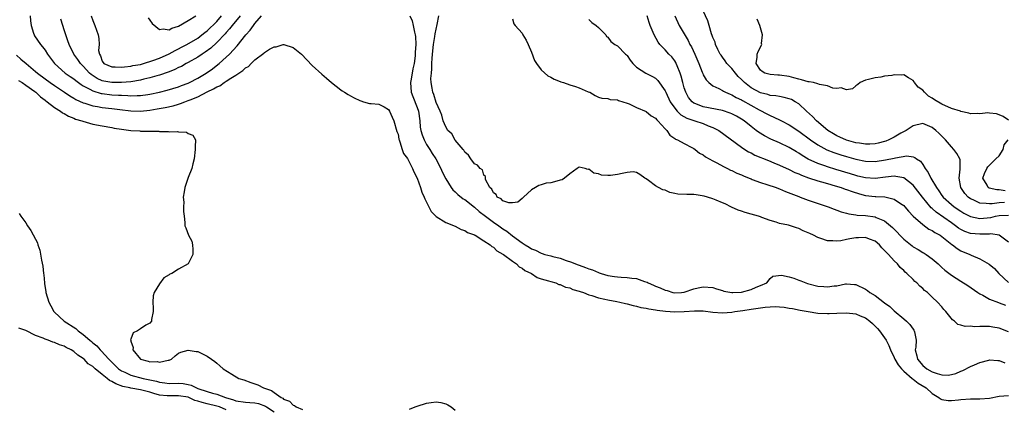
# Model space of a CAD drawing. Units: inches. Extents: x 2631000 to 2634000, y 1491000 to 1494000.
# Drawn here: x 2631794 to 2632000, y 1492539 to 1492620 of the extents above; entities that cross this region are included whole.
import ezdxf

# ---------------------------------------------------------------- set-up
doc = ezdxf.new("R2010")
doc.units = ezdxf.units.IN
doc.header["$MEASUREMENT"] = 0
doc.layers.add('LD26311491_2ft', color=206, linetype='Continuous')

msp = doc.modelspace()

# ---------------------------------------------------------------- linework, layer by layer
at = {"layer": 'LD26311491_2ft'}
for points, elevation in [([(2631795.9, 1492621), (2631795.97, 1492619.97), (2631796.1, 1492619), (2631796.61, 1492617.39), (2631796.7, 1492617), (2631796.81, 1492616.81), (2631798.03, 1492615), (2631798.49, 1492614.49), (2631799, 1492613.78), (2631799.49, 1492613), (2631800.15, 1492612.15), (2631801, 1492611), (2631803.24, 1492609), (2631804.27, 1492608.27), (2631805, 1492607.78), (2631805.43, 1492607.43), (2631806.58, 1492606.58), (2631807, 1492606.34), (2631808.36, 1492605.64), (2631809, 1492605.26), (2631810.75, 1492604.75), (2631811, 1492604.71), (2631813, 1492604.48), (2631814.41, 1492604.41), (2631815, 1492604.35), (2631816.33, 1492604.34), (2631817, 1492604.27), (2631818.34, 1492604.34), (2631819, 1492604.33), (2631820.55, 1492604.55), (2631821, 1492604.59), (2631823, 1492605), (2631824.6, 1492605.4), (2631827, 1492606.14), (2631827.62, 1492606.38), (2631829, 1492606.88), (2631829.25, 1492607), (2631831, 1492607.92), (2631832.81, 1492609), (2631834.08, 1492609.92), (2631835.21, 1492610.79), (2631835.48, 1492611), (2631837, 1492612.34), (2631837.68, 1492613), (2631839.26, 1492614.74), (2631841.06, 1492617), (2631841.99, 1492618.01), (2631842.7, 1492619), (2631843, 1492619.38), (2631844.36, 1492621)], 8090), ([(2631839.89, 1492621), (2631838.23, 1492619), (2631837.7, 1492618.3), (2631837, 1492617.55), (2631836.75, 1492617.25), (2631835, 1492615.4), (2631833.76, 1492614.24), (2631832.59, 1492613.41), (2631831.94, 1492613), (2631831, 1492612.35), (2631829, 1492611.21), (2631828.59, 1492611), (2631827.58, 1492610.42), (2631827, 1492610.16), (2631826.24, 1492609.76), (2631825, 1492609.29), (2631824.8, 1492609.2), (2631823, 1492608.58), (2631822.43, 1492608.43), (2631821, 1492607.99), (2631819.7, 1492607.7), (2631819, 1492607.52), (2631817, 1492607.2), (2631815, 1492607.04), (2631813, 1492607.05), (2631811.33, 1492607.33), (2631811, 1492607.41), (2631809.89, 1492607.89), (2631808.68, 1492608.68), (2631808.31, 1492609), (2631807, 1492610.46), (2631806.45, 1492611), (2631805.88, 1492611.88), (2631805.03, 1492613), (2631804.03, 1492615), (2631803.79, 1492615.78), (2631803.33, 1492617), (2631803, 1492618.09), (2631802.7, 1492619), (2631802.32, 1492620.32)], 8092), ([(2631808.66, 1492621), (2631809, 1492620.06), (2631809.32, 1492619.32), (2631809.47, 1492619), (2631810.13, 1492617), (2631810.28, 1492616.28), (2631810.31, 1492615), (2631810.23, 1492613.77), (2631810.38, 1492613), (2631810.61, 1492612.61), (2631811, 1492611.49), (2631811.34, 1492611), (2631813, 1492610.29), (2631813.7, 1492610.3), (2631815, 1492610.24), (2631815.65, 1492610.35), (2631817, 1492610.49), (2631817.41, 1492610.59), (2631819, 1492610.84), (2631819.63, 1492611), (2631821.61, 1492611.61), (2631823, 1492612.14), (2631825, 1492613.01), (2631826.25, 1492613.75), (2631827, 1492614.08), (2631827.59, 1492614.41), (2631828.75, 1492615), (2631831, 1492616.36), (2631831.88, 1492617), (2631832.49, 1492617.51), (2631833, 1492617.87), (2631835, 1492619.85), (2631836, 1492621)], 8094), ([(2631820.6, 1492620.6), (2631821, 1492620.13), (2631821.43, 1492619.43), (2631823, 1492618.17), (2631823.73, 1492618.27), (2631825, 1492618.07), (2631825.61, 1492618.39), (2631827, 1492618.86), (2631829, 1492620.03), (2631830.6, 1492621)], 8096), ([(2631875.48, 1492621), (2631875.95, 1492619.95), (2631876.17, 1492619), (2631876.43, 1492617.57), (2631876.61, 1492617), (2631876.68, 1492616.68), (2631876.71, 1492615), (2631876.58, 1492613.42), (2631876.62, 1492613), (2631876.59, 1492612.59), (2631876.36, 1492611), (2631876.09, 1492609.91), (2631875.73, 1492607.73), (2631875.59, 1492607), (2631875.76, 1492605), (2631876.09, 1492604.09), (2631877, 1492601.79), (2631877.29, 1492601), (2631877.58, 1492599), (2631877.67, 1492597.67), (2631877.78, 1492597), (2631878.04, 1492596.04), (2631878.46, 1492595), (2631879, 1492594.05), (2631879.67, 1492593), (2631880.17, 1492592.17), (2631880.89, 1492591), (2631881.95, 1492589), (2631882.28, 1492588.28), (2631883, 1492586.86), (2631884.16, 1492585), (2631884.52, 1492584.52), (2631885, 1492584.12), (2631885.55, 1492583.55), (2631886.66, 1492582.66), (2631887, 1492582.47), (2631889, 1492580.91), (2631890.02, 1492580.02), (2631891.35, 1492579), (2631893, 1492577.77), (2631894.13, 1492577), (2631895, 1492576.37), (2631895.84, 1492575.84), (2631897, 1492574.9), (2631899, 1492573.45), (2631899.67, 1492573), (2631900.5, 1492572.5), (2631901, 1492572.16), (2631901.85, 1492571.85), (2631903, 1492571.23), (2631903.19, 1492571.19), (2631903.77, 1492571), (2631905, 1492570.68), (2631905.45, 1492570.55), (2631907, 1492570.18), (2631908.28, 1492569.72), (2631909.35, 1492569.35), (2631910.21, 1492569), (2631912.27, 1492568.27), (2631913, 1492567.98), (2631913.75, 1492567.75), (2631915, 1492567.19), (2631915.15, 1492567.15), (2631915.57, 1492567), (2631917, 1492566.57), (2631918.39, 1492566.39), (2631919, 1492566.28), (2631919.8, 1492566.2), (2631921, 1492566.17), (2631922.01, 1492565.99), (2631923, 1492565.95), (2631924.68, 1492565.32), (2631925.2, 1492565.2), (2631925.46, 1492565), (2631926.55, 1492564.55), (2631927, 1492564.33), (2631927.98, 1492563.98), (2631929, 1492563.47), (2631929.4, 1492563.4), (2631930.64, 1492563), (2631931, 1492562.94), (2631932.42, 1492563), (2631933, 1492563.05), (2631935, 1492563.77), (2631935.95, 1492563.95), (2631937, 1492564.21), (2631939, 1492564.02), (2631939.76, 1492563.76), (2631941, 1492563.39), (2631941.31, 1492563.31), (2631942.95, 1492563), (2631943.17, 1492563), (2631945, 1492563.1), (2631947, 1492563.63), (2631948.1, 1492564.1), (2631949, 1492564.45), (2631950.29, 1492565), (2631951, 1492565.92), (2631951.55, 1492566.45), (2631953.37, 1492566.63), (2631955, 1492566.28), (2631956, 1492566), (2631957, 1492565.62), (2631957.42, 1492565.42), (2631958.49, 1492565), (2631958.87, 1492564.87), (2631961, 1492564.32), (2631962.25, 1492564.25), (2631963, 1492564.17), (2631964.4, 1492564.4), (2631965, 1492564.43), (2631966.79, 1492564.79), (2631967, 1492564.8), (2631968.71, 1492564.71), (2631969, 1492564.66), (2631971, 1492563.69), (2631971.41, 1492563.41), (2631971.94, 1492563), (2631973, 1492562.41), (2631975, 1492560.87), (2631976.07, 1492560.07), (2631977, 1492559.18), (2631979, 1492557.51), (2631979.58, 1492557), (2631980.28, 1492556.28), (2631981, 1492555.31), (2631981.14, 1492555.14), (2631981.23, 1492555), (2631981.25, 1492554.75), (2631981.6, 1492553), (2631981.53, 1492551.53), (2631981.43, 1492551), (2631981.76, 1492549.76), (2631981.88, 1492549), (2631983, 1492547.68), (2631983.82, 1492547), (2631985, 1492546.36), (2631986, 1492546), (2631987, 1492545.74), (2631988.3, 1492545.7), (2631989, 1492545.8), (2631989.95, 1492546.05), (2631991, 1492546.51), (2631991.38, 1492546.62), (2631993, 1492547.46), (2631993.87, 1492547.87), (2631995, 1492548.32), (2631996.84, 1492548.84), (2631997, 1492548.87), (2631998.74, 1492548.74), (2631999, 1492548.74), (2632000.23, 1492548.23)], 8090), ([(2632001, 1492554.76), (2631999, 1492555.52), (2631997.72, 1492555.72), (2631997, 1492555.85), (2631995.85, 1492555.85), (2631995, 1492555.91), (2631993.84, 1492555.84), (2631993, 1492555.92), (2631991.88, 1492555.88), (2631991, 1492556.17), (2631990.33, 1492556.33), (2631989.66, 1492557), (2631989.25, 1492557.25), (2631987.87, 1492559), (2631987.45, 1492559.45), (2631987, 1492559.99), (2631986.08, 1492561), (2631985, 1492562), (2631983.96, 1492563), (2631983.4, 1492563.41), (2631983, 1492563.85), (2631982.36, 1492564.36), (2631981.77, 1492565), (2631981.34, 1492565.34), (2631981, 1492565.71), (2631979.68, 1492567), (2631979.29, 1492567.29), (2631979, 1492567.62), (2631978.24, 1492568.24), (2631977.68, 1492569), (2631977, 1492569.66), (2631975.8, 1492571), (2631975.37, 1492571.37), (2631975, 1492571.84), (2631974.4, 1492572.4), (2631973.91, 1492573), (2631973, 1492573.76), (2631971.82, 1492574.18), (2631971, 1492574.52), (2631969.55, 1492574.45), (2631969, 1492574.45), (2631967.74, 1492574.26), (2631967, 1492574.09), (2631965.86, 1492573.86), (2631965, 1492573.77), (2631964.14, 1492573.86), (2631963, 1492573.85), (2631961.66, 1492574.34), (2631961, 1492574.52), (2631960.1, 1492575), (2631959.35, 1492575.35), (2631959, 1492575.54), (2631957.96, 1492575.96), (2631957, 1492576.45), (2631956.55, 1492576.55), (2631954.87, 1492577.13), (2631953, 1492577.5), (2631952.24, 1492577.76), (2631951, 1492578.09), (2631949.25, 1492578.74), (2631949, 1492578.86), (2631948.59, 1492579), (2631947, 1492579.43), (2631945.78, 1492579.78), (2631945, 1492580.05), (2631944.3, 1492580.3), (2631942.93, 1492580.93), (2631941.58, 1492581.58), (2631941, 1492581.83), (2631939.66, 1492582.34), (2631939, 1492582.61), (2631937.89, 1492583), (2631937.21, 1492583.21), (2631935.5, 1492583.5), (2631935, 1492583.55), (2631933.57, 1492583.57), (2631931.65, 1492583.65), (2631931, 1492583.79), (2631929.96, 1492583.96), (2631929, 1492584.43), (2631928.5, 1492584.5), (2631927.59, 1492585), (2631927, 1492585.34), (2631925.54, 1492586.46), (2631925, 1492586.81), (2631924.77, 1492587), (2631923.71, 1492587.72), (2631923, 1492588.18), (2631922.28, 1492588.28), (2631921, 1492588.17), (2631919.96, 1492587.96), (2631919, 1492587.71), (2631917.53, 1492587.53), (2631917, 1492587.54), (2631915.62, 1492587.62), (2631915, 1492587.91), (2631914.04, 1492588.04), (2631913, 1492588.83), (2631912.82, 1492588.82), (2631912.26, 1492589), (2631911, 1492589.3), (2631910.53, 1492589), (2631909, 1492587.88), (2631907.9, 1492587), (2631907.39, 1492586.61), (2631907, 1492586.55), (2631905.82, 1492586.18), (2631905, 1492586.03), (2631904.08, 1492585.92), (2631903, 1492585.56), (2631902.54, 1492585.46), (2631901.84, 1492585), (2631901, 1492584.56), (2631899.31, 1492583), (2631899.17, 1492582.83), (2631899, 1492582.73), (2631898.08, 1492581.92), (2631897, 1492581.78), (2631896.22, 1492581.78), (2631895, 1492582.21), (2631894.61, 1492582.61), (2631893.8, 1492583), (2631893.57, 1492583.57), (2631893, 1492583.93), (2631892.67, 1492584.66), (2631892.24, 1492585), (2631891.32, 1492586.68), (2631891.3, 1492587), (2631891.35, 1492587.35), (2631891, 1492587.6), (2631890.69, 1492588.69), (2631890.2, 1492589), (2631889.67, 1492589.67), (2631889, 1492589.99), (2631888.28, 1492591), (2631887.78, 1492591.78), (2631887, 1492592.42), (2631886.82, 1492592.82), (2631886.65, 1492593), (2631885, 1492594.95), (2631884.25, 1492596.25), (2631883.47, 1492597), (2631883, 1492597.71), (2631882.49, 1492599), (2631882.15, 1492600.15), (2631881.86, 1492601), (2631881, 1492602.85), (2631880.5, 1492604.5), (2631880.28, 1492605), (2631880.16, 1492605.84), (2631879.93, 1492607), (2631879.88, 1492607.88), (2631879.98, 1492609), (2631880.1, 1492609.9), (2631880.11, 1492611), (2631880.14, 1492612.14), (2631880.32, 1492613.68), (2631880.43, 1492615), (2631880.7, 1492616.7), (2631880.75, 1492617.25), (2631881.19, 1492619.19), (2631881.53, 1492621)], 8092), ([(2632001, 1492573.56), (2631999.04, 1492575.04), (2631997.3, 1492575.3), (2631997, 1492575.26), (2631995.25, 1492575.25), (2631995, 1492575.22), (2631993, 1492575.39), (2631991.81, 1492575.81), (2631991, 1492576.21), (2631990.52, 1492576.52), (2631989.87, 1492577), (2631989, 1492577.59), (2631985.84, 1492579.84), (2631985, 1492580.62), (2631984.78, 1492580.78), (2631982.96, 1492582.96), (2631981, 1492585.54), (2631979.03, 1492587.03), (2631977.35, 1492587.35), (2631977, 1492587.36), (2631975.18, 1492587.18), (2631973, 1492586.9), (2631971, 1492587.02), (2631969.42, 1492587.42), (2631969, 1492587.52), (2631967.88, 1492587.88), (2631964.8, 1492588.8), (2631963, 1492589.35), (2631962.44, 1492589.56), (2631961, 1492590.06), (2631958.98, 1492590.98), (2631957.72, 1492591.72), (2631957, 1492592.21), (2631956.5, 1492592.5), (2631955, 1492593.43), (2631953, 1492594.39), (2631951.17, 1492595.17), (2631949.83, 1492595.83), (2631948.59, 1492596.59), (2631948.1, 1492597), (2631947, 1492597.84), (2631945.56, 1492599), (2631945, 1492599.37), (2631943.95, 1492599.95), (2631943, 1492600.44), (2631942.61, 1492600.61), (2631941, 1492601.13), (2631937, 1492601.95), (2631935.41, 1492602.59), (2631935, 1492602.72), (2631934.63, 1492603), (2631933.92, 1492603.92), (2631933.32, 1492605), (2631933, 1492605.93), (2631932.68, 1492607), (2631932.34, 1492608.34), (2631932.11, 1492609), (2631931.5, 1492610.5), (2631931.32, 1492611), (2631931.22, 1492611.22), (2631931, 1492611.56), (2631930.39, 1492612.39), (2631929.79, 1492613), (2631929, 1492613.88), (2631927.88, 1492615), (2631927.5, 1492615.5), (2631926.69, 1492617), (2631925.87, 1492619), (2631925.64, 1492619.64), (2631925.21, 1492621)], 8098), ([(2631931, 1492621), (2631931.92, 1492619), (2631933.81, 1492615.81), (2631934.19, 1492615), (2631934.49, 1492614.49), (2631935.21, 1492613), (2631936.08, 1492611), (2631936.78, 1492609.22), (2631936.89, 1492608.89), (2631937, 1492608.66), (2631937.59, 1492607.59), (2631938.17, 1492607), (2631939, 1492606.3), (2631940.23, 1492605.77), (2631941, 1492605.38), (2631941.22, 1492605.22), (2631941.68, 1492605), (2631942.61, 1492604.61), (2631943, 1492604.48), (2631943.9, 1492603.9), (2631945, 1492603.39), (2631945.23, 1492603.23), (2631948.7, 1492601.3), (2631950.42, 1492600.42), (2631951, 1492600.08), (2631951.79, 1492599.79), (2631953.13, 1492599.13), (2631953.37, 1492599), (2631955, 1492598.19), (2631957, 1492596.86), (2631959.5, 1492595), (2631961, 1492593.98), (2631962.92, 1492592.92), (2631964.35, 1492592.35), (2631965.85, 1492591.85), (2631967, 1492591.5), (2631969, 1492590.94), (2631971, 1492590.54), (2631973, 1492590.49), (2631975.19, 1492590.81), (2631977, 1492591.19), (2631977.26, 1492591.26), (2631979.63, 1492591.63), (2631981, 1492591.43), (2631981.34, 1492591.34), (2631981.69, 1492591), (2631982.51, 1492590.51), (2631983, 1492589.84), (2631983.53, 1492589), (2631984.15, 1492588.15), (2631984.67, 1492587), (2631985.85, 1492585), (2631986.34, 1492584.34), (2631987, 1492583.36), (2631987.28, 1492583), (2631989, 1492581.45), (2631989.57, 1492581), (2631991, 1492580.03), (2631991.64, 1492579.64), (2631993, 1492578.94), (2631995, 1492578.53), (2631997.25, 1492578.75), (2631998.23, 1492579), (2631999, 1492579.15), (2632001, 1492579.19)], 8100), ([(2632000.13, 1492581.87), (2631999, 1492581.8), (2631997.58, 1492581.58), (2631997, 1492581.56), (2631996.31, 1492581.69), (2631995, 1492581.72), (2631993.59, 1492582.41), (2631993, 1492582.65), (2631992.51, 1492583), (2631991.79, 1492583.79), (2631990.96, 1492585), (2631990.6, 1492587), (2631990.86, 1492588.86), (2631990.84, 1492589), (2631990.84, 1492590.84), (2631990.78, 1492591), (2631990.13, 1492592.13), (2631989.54, 1492593), (2631989, 1492593.51), (2631987.77, 1492595), (2631987, 1492595.77), (2631986.4, 1492596.4), (2631985.77, 1492597), (2631985, 1492597.61), (2631983, 1492598.42), (2631981, 1492597.98), (2631979.49, 1492597), (2631978.4, 1492596.4), (2631977, 1492595.58), (2631975.87, 1492595), (2631975.25, 1492594.75), (2631975, 1492594.68), (2631973.68, 1492594.32), (2631973, 1492594.19), (2631971.89, 1492594.11), (2631971, 1492594.1), (2631969.72, 1492594.28), (2631969, 1492594.4), (2631967, 1492594.96), (2631965.59, 1492595.59), (2631965, 1492595.87), (2631964.27, 1492596.27), (2631963.13, 1492597), (2631960.73, 1492599), (2631959.9, 1492599.9), (2631958.66, 1492601), (2631957, 1492602.53), (2631956.28, 1492603), (2631955.45, 1492603.45), (2631955, 1492603.61), (2631953.92, 1492603.92), (2631953, 1492604.08), (2631952.23, 1492604.23), (2631951, 1492604.33), (2631950.51, 1492604.51), (2631949, 1492604.88), (2631947, 1492605.94), (2631945.63, 1492607), (2631945, 1492607.67), (2631944.31, 1492608.31), (2631943.72, 1492609), (2631943, 1492609.95), (2631941.95, 1492611), (2631941.59, 1492611.59), (2631941, 1492612.35), (2631940.73, 1492612.73), (2631940.55, 1492613), (2631940.07, 1492613.93), (2631939.58, 1492615), (2631939.47, 1492615.47), (2631939, 1492616.48), (2631938.88, 1492616.88), (2631938.73, 1492617.27), (2631938.25, 1492619), (2631937.96, 1492619.96), (2631937, 1492622.08)], 8102), ([(2631897, 1492620.35), (2631897.3, 1492619.3), (2631897.52, 1492619), (2631899, 1492617.36), (2631899.19, 1492617), (2631899.88, 1492615.88), (2631900.26, 1492615), (2631901, 1492613.42), (2631901.62, 1492611.62), (2631902.03, 1492611), (2631903, 1492609.68), (2631904.41, 1492608.41), (2631905, 1492608.16), (2631905.7, 1492607.7), (2631907, 1492607.21), (2631907.14, 1492607.14), (2631907.66, 1492607), (2631909, 1492606.52), (2631910.19, 1492606.19), (2631911, 1492605.88), (2631912.89, 1492605.11), (2631913.21, 1492605), (2631914.33, 1492604.33), (2631915, 1492603.99), (2631915.73, 1492603.73), (2631917, 1492603.68), (2631917.47, 1492603.47), (2631919, 1492603.4), (2631919.24, 1492603.24), (2631920.14, 1492603), (2631921, 1492602.68), (2631921.46, 1492602.53), (2631923, 1492601.81), (2631925, 1492600.98), (2631926.07, 1492600.07), (2631927, 1492599.53), (2631927.23, 1492599.23), (2631927.49, 1492599), (2631929, 1492597.32), (2631929.35, 1492597), (2631930, 1492596.01), (2631931, 1492595.29), (2631931.16, 1492595.16), (2631931.59, 1492595), (2631933, 1492594.22), (2631934.58, 1492593.42), (2631935, 1492593.18), (2631935.26, 1492593), (2631936.22, 1492592.22), (2631937, 1492591.86), (2631937.47, 1492591.47), (2631939, 1492590.63), (2631939.72, 1492590.28), (2631941.34, 1492589.34), (2631942.09, 1492589), (2631942.68, 1492588.68), (2631943, 1492588.57), (2631944.04, 1492588.04), (2631945, 1492587.65), (2631945.45, 1492587.45), (2631946.59, 1492587), (2631947, 1492586.82), (2631947.27, 1492586.73), (2631949, 1492586.07), (2631950.34, 1492585.66), (2631952.24, 1492585), (2631952.79, 1492584.79), (2631953, 1492584.73), (2631954.21, 1492584.21), (2631957, 1492583.11), (2631957.33, 1492583), (2631959, 1492582.38), (2631963.14, 1492581), (2631964.45, 1492580.45), (2631965, 1492580.26), (2631965.89, 1492579.89), (2631967, 1492579.63), (2631967.47, 1492579.47), (2631969, 1492579.28), (2631969.22, 1492579.22), (2631971, 1492579.12), (2631973, 1492578.87), (2631973.25, 1492578.75), (2631975, 1492578.06), (2631976.26, 1492577), (2631976.65, 1492576.65), (2631977.62, 1492575.62), (2631978.16, 1492575), (2631979, 1492574.18), (2631980.76, 1492572.76), (2631981, 1492572.58), (2631982.02, 1492572.02), (2631983, 1492571.4), (2631983.27, 1492571.27), (2631983.71, 1492571), (2631985, 1492570.08), (2631986.22, 1492569), (2631987, 1492568.26), (2631987.66, 1492567.66), (2631989, 1492566.63), (2631990.01, 1492566.01), (2631991, 1492565.37), (2631992.47, 1492564.47), (2631994.54, 1492563), (2631995, 1492562.7), (2631995.57, 1492562.43), (2631997, 1492561.62), (2631998.89, 1492560.89), (2631999, 1492560.87), (2632000.36, 1492560.36)], 8094), ([(2631913, 1492620.27), (2631913.62, 1492619.62), (2631914.5, 1492619), (2631915, 1492618.57), (2631916.55, 1492617), (2631916.71, 1492616.71), (2631917, 1492616.53), (2631917.61, 1492615.61), (2631918.46, 1492615), (2631919, 1492614.69), (2631920.66, 1492613), (2631920.86, 1492612.86), (2631921, 1492612.68), (2631921.69, 1492611.69), (2631922.23, 1492611), (2631923, 1492610.22), (2631924.96, 1492609), (2631926.32, 1492608.32), (2631927, 1492607.94), (2631927.46, 1492607.46), (2631929, 1492605.26), (2631929.11, 1492605), (2631930.07, 1492603), (2631931, 1492601.64), (2631931.51, 1492601), (2631932.25, 1492600.25), (2631933.55, 1492599.55), (2631935, 1492599.05), (2631935.2, 1492599), (2631937, 1492598.41), (2631938.02, 1492597.98), (2631939, 1492597.63), (2631940.24, 1492597), (2631945, 1492593.47), (2631945.7, 1492593), (2631946.5, 1492592.5), (2631947, 1492592.26), (2631947.82, 1492591.82), (2631950.65, 1492590.65), (2631951.78, 1492590.22), (2631953, 1492589.72), (2631955, 1492588.82), (2631956.19, 1492588.19), (2631957, 1492587.88), (2631957.59, 1492587.59), (2631959.08, 1492587.08), (2631961, 1492586.45), (2631961.77, 1492586.23), (2631963, 1492585.84), (2631964.62, 1492585.38), (2631965.87, 1492585), (2631966.7, 1492584.7), (2631967, 1492584.61), (2631968.17, 1492584.17), (2631969.71, 1492583.71), (2631971, 1492583.37), (2631973, 1492583.13), (2631973.14, 1492583.14), (2631975.05, 1492583.05), (2631977, 1492582.59), (2631978.36, 1492581.64), (2631979, 1492581.22), (2631979.21, 1492581), (2631980.04, 1492580.03), (2631981.02, 1492579.02), (2631983, 1492577.23), (2631984.3, 1492576.3), (2631985, 1492575.99), (2631985.56, 1492575.56), (2631986.62, 1492575), (2631987, 1492574.76), (2631989.1, 1492573.1), (2631989.26, 1492573), (2631990.23, 1492572.23), (2631991, 1492571.77), (2631992.85, 1492571), (2631993.14, 1492570.86), (2631995, 1492570.06), (2631996.93, 1492568.93), (2631998.02, 1492568.02), (2631998.98, 1492567), (2632001, 1492565.11)], 8096), ([(2632001, 1492599.11), (2631999.89, 1492599.89), (2631999, 1492600.27), (2631998.43, 1492600.43), (2631997, 1492600.57), (2631996.64, 1492600.64), (2631995, 1492600.43), (2631994.55, 1492600.55), (2631993, 1492600.48), (2631992.63, 1492600.63), (2631991, 1492600.96), (2631990.91, 1492601), (2631989, 1492601.58), (2631987, 1492602.46), (2631985.43, 1492603.43), (2631985, 1492603.75), (2631984.19, 1492604.19), (2631983.36, 1492605), (2631983, 1492605.43), (2631982.03, 1492606.03), (2631981.29, 1492607), (2631981.19, 1492607.19), (2631981, 1492607.48), (2631980, 1492608), (2631979, 1492608.62), (2631978.6, 1492608.6), (2631977, 1492608.61), (2631976.53, 1492608.53), (2631975, 1492608.33), (2631974.18, 1492608.18), (2631973, 1492608.01), (2631971.64, 1492607.64), (2631971, 1492607.49), (2631969.86, 1492607), (2631969.4, 1492606.6), (2631969, 1492606.3), (2631968.29, 1492605.71), (2631967, 1492605.5), (2631965.92, 1492605.92), (2631965, 1492605.79), (2631964.13, 1492605.87), (2631963, 1492606.3), (2631961.38, 1492606.62), (2631961, 1492606.78), (2631960.07, 1492607), (2631959.19, 1492607.19), (2631959, 1492607.2), (2631957.59, 1492607.59), (2631957, 1492607.72), (2631956, 1492608), (2631955, 1492608.27), (2631953, 1492608.58), (2631952.6, 1492608.6), (2631951, 1492608.72), (2631949.92, 1492609), (2631949.34, 1492609.34), (2631949, 1492609.61), (2631948.09, 1492611), (2631948.32, 1492612.32), (2631948.29, 1492613), (2631948.49, 1492613.51), (2631949.24, 1492615), (2631949.22, 1492615.22), (2631949.4, 1492617), (2631948.83, 1492619), (2631948.3, 1492620.3)], 8104), ([(2631793, 1492612.74), (2631793.95, 1492611.95), (2631795.01, 1492611), (2631797, 1492609.37), (2631797.4, 1492609), (2631799, 1492607.79), (2631800.1, 1492607), (2631801, 1492606.37), (2631803.07, 1492605), (2631804.21, 1492604.21), (2631805, 1492603.77), (2631805.46, 1492603.46), (2631807, 1492602.76), (2631807.32, 1492602.68), (2631809, 1492602.14), (2631810.01, 1492601.99), (2631811, 1492601.81), (2631813, 1492601.58), (2631814.65, 1492601.35), (2631817, 1492601.06), (2631819, 1492601.03), (2631821, 1492601.24), (2631822.51, 1492601.49), (2631824.21, 1492601.79), (2631825.84, 1492602.16), (2631827, 1492602.52), (2631827.38, 1492602.61), (2631828.32, 1492603), (2631829, 1492603.23), (2631829.42, 1492603.42), (2631831, 1492604.06), (2631833, 1492605.09), (2631834.33, 1492605.67), (2631835, 1492606.11), (2631835.65, 1492606.35), (2631836.52, 1492607), (2631837, 1492607.3), (2631837.97, 1492607.97), (2631839, 1492608.6), (2631839.6, 1492609), (2631840.47, 1492609.53), (2631841, 1492610.1), (2631841.62, 1492610.38), (2631842.19, 1492611), (2631843, 1492611.76), (2631844.84, 1492613.16), (2631845, 1492613.35), (2631846.04, 1492614.04), (2631847, 1492614.54), (2631847.47, 1492614.53), (2631848.9, 1492615), (2631849.03, 1492615.03), (2631851, 1492614.39), (2631852.76, 1492613), (2631855, 1492610.62), (2631857, 1492608.79), (2631857.97, 1492607.97), (2631859.03, 1492607.03), (2631861, 1492605.48), (2631861.29, 1492605.29), (2631861.79, 1492605), (2631862.53, 1492604.53), (2631863, 1492604.25), (2631863.81, 1492603.81), (2631865, 1492603.23), (2631865.17, 1492603.17), (2631865.76, 1492603), (2631867, 1492602.62), (2631867.37, 1492602.63), (2631869, 1492602.46), (2631870.07, 1492601.93), (2631871, 1492601.36), (2631871.21, 1492601), (2631871.76, 1492599.76), (2631872.14, 1492599), (2631872.78, 1492596.78), (2631873, 1492596.17), (2631873.16, 1492595.16), (2631873.21, 1492595), (2631873.38, 1492594.62), (2631873.85, 1492593), (2631874.15, 1492592.15), (2631875, 1492591.1), (2631876.04, 1492589), (2631876.29, 1492588.29), (2631877, 1492587), (2631877.7, 1492585), (2631878.01, 1492584.01), (2631878.5, 1492583), (2631878.62, 1492582.62), (2631879, 1492581.93), (2631879.47, 1492581), (2631879.96, 1492579.96), (2631881, 1492578.97), (2631883, 1492577.71), (2631885, 1492576.91), (2631886.23, 1492576.23), (2631887, 1492576.03), (2631887.59, 1492575.59), (2631889, 1492575.12), (2631889.06, 1492575.06), (2631889.2, 1492575), (2631891, 1492573.86), (2631892.31, 1492573), (2631892.64, 1492572.64), (2631893, 1492572.48), (2631893.72, 1492571.72), (2631895, 1492571.05), (2631895.08, 1492571), (2631897, 1492569.54), (2631897.83, 1492569), (2631898.38, 1492568.38), (2631899, 1492568.11), (2631899.59, 1492567.59), (2631900.95, 1492567), (2631902.14, 1492566.14), (2631903, 1492565.88), (2631904.52, 1492565.48), (2631905, 1492565.3), (2631906.07, 1492565), (2631906.7, 1492564.7), (2631907, 1492564.66), (2631908.13, 1492564.13), (2631909, 1492563.95), (2631909.66, 1492563.66), (2631911, 1492563.29), (2631911.2, 1492563.2), (2631911.85, 1492563), (2631913, 1492562.5), (2631913.64, 1492562.36), (2631915, 1492561.87), (2631916.37, 1492561.63), (2631917, 1492561.46), (2631918.87, 1492561.13), (2631919.51, 1492561), (2631920.67, 1492560.67), (2631921, 1492560.64), (2631922.26, 1492560.26), (2631923, 1492560.17), (2631923.9, 1492559.89), (2631925, 1492559.74), (2631925.57, 1492559.57), (2631927, 1492559.37), (2631927.29, 1492559.29), (2631929.06, 1492559.06), (2631931, 1492558.92), (2631933, 1492559), (2631935.16, 1492559.16), (2631937, 1492559.14), (2631939, 1492558.9), (2631941, 1492558.76), (2631943, 1492558.89), (2631943.59, 1492559), (2631945.25, 1492559.25), (2631947, 1492559.54), (2631949.93, 1492559.93), (2631951, 1492559.99), (2631952.06, 1492560.06), (2631953, 1492559.99), (2631953.96, 1492559.96), (2631955, 1492559.75), (2631955.66, 1492559.66), (2631957.32, 1492559.32), (2631959.01, 1492559.01), (2631961, 1492558.7), (2631963, 1492558.59), (2631963.37, 1492558.63), (2631965, 1492558.7), (2631967, 1492558.75), (2631969, 1492558.5), (2631969.88, 1492558.12), (2631971, 1492557.69), (2631971.92, 1492557), (2631972.49, 1492556.49), (2631973.49, 1492555.49), (2631973.93, 1492555), (2631975, 1492553.49), (2631975.32, 1492553), (2631975.92, 1492551.92), (2631976.21, 1492551), (2631977, 1492549.35), (2631977.15, 1492549), (2631977.87, 1492547.87), (2631978.53, 1492547), (2631979, 1492546.51), (2631980.75, 1492545), (2631980.88, 1492544.88), (2631981, 1492544.8), (2631982.02, 1492544.02), (2631983.71, 1492543), (2631985, 1492541.84), (2631986.38, 1492541), (2631986.73, 1492540.73), (2631987, 1492540.6), (2631988.36, 1492540.36), (2631989, 1492540.37), (2631990.51, 1492540.51), (2631991, 1492540.6), (2631993, 1492540.69), (2631994.7, 1492540.7), (2631995, 1492540.69), (2631997, 1492540.88), (2631999, 1492541.27), (2632001, 1492541.41)], 8088), ([(2631793.46, 1492607.46), (2631794.22, 1492607), (2631795, 1492606.47), (2631796.85, 1492605.15), (2631797.05, 1492605), (2631798.04, 1492604.04), (2631799, 1492603.35), (2631799.19, 1492603.19), (2631799.46, 1492603), (2631801, 1492601.76), (2631802.21, 1492601), (2631802.65, 1492600.65), (2631803, 1492600.51), (2631803.94, 1492599.94), (2631805, 1492599.55), (2631805.38, 1492599.38), (2631806.69, 1492599), (2631806.9, 1492598.9), (2631809, 1492598.33), (2631811, 1492597.94), (2631813, 1492597.58), (2631813.47, 1492597.47), (2631815, 1492597.23), (2631817, 1492597), (2631818.87, 1492596.87), (2631819, 1492596.84), (2631820.85, 1492596.84), (2631821, 1492596.81), (2631822.82, 1492596.82), (2631823, 1492596.77), (2631824.78, 1492596.78), (2631825, 1492596.72), (2631826.77, 1492596.77), (2631827, 1492596.68), (2631828.62, 1492596.62), (2631829, 1492596.35), (2631829.96, 1492595.96), (2631830.52, 1492595), (2631830.44, 1492593.56), (2631830.48, 1492593), (2631830.24, 1492591), (2631830.01, 1492590.01), (2631829.74, 1492589), (2631829, 1492587.15), (2631828.33, 1492585), (2631828.13, 1492584.13), (2631827.97, 1492583), (2631828.07, 1492581.93), (2631828.02, 1492581), (2631828.01, 1492580.01), (2631828.17, 1492579), (2631828.3, 1492577.7), (2631828.33, 1492577), (2631828.54, 1492576.54), (2631829.07, 1492575), (2631829.75, 1492573.75), (2631829.91, 1492573), (2631830, 1492572), (2631830, 1492571), (2631829.03, 1492569), (2631827, 1492567.88), (2631825.55, 1492567), (2631825.16, 1492566.84), (2631825, 1492566.7), (2631823.91, 1492566.09), (2631823, 1492564.79), (2631821.9, 1492563), (2631821.68, 1492562.32), (2631821.62, 1492561), (2631821.69, 1492559.69), (2631821.67, 1492559), (2631821.33, 1492557.33), (2631821.34, 1492557), (2631821, 1492556.59), (2631820.15, 1492556.15), (2631819, 1492555.39), (2631818.36, 1492555), (2631817.45, 1492554.55), (2631817, 1492553.2), (2631816.94, 1492553.06), (2631816.98, 1492552.98), (2631817, 1492552.81), (2631817.47, 1492551.47), (2631817.39, 1492551), (2631819, 1492549), (2631820.63, 1492548.63), (2631821, 1492548.48), (2631822.52, 1492548.52), (2631823, 1492548.4), (2631824.82, 1492548.82), (2631825, 1492548.83), (2631825.52, 1492549), (2631826.25, 1492549.75), (2631827, 1492550.27), (2631827.49, 1492550.51), (2631829, 1492550.93), (2631830.66, 1492550.66), (2631831, 1492550.63), (2631833, 1492549.68), (2631833.89, 1492549), (2631834.57, 1492548.57), (2631835, 1492548.16), (2631835.66, 1492547.66), (2631836.34, 1492547), (2631838.14, 1492545.86), (2631839.6, 1492545), (2631840.67, 1492544.67), (2631842.13, 1492544.13), (2631843, 1492543.88), (2631843.62, 1492543.62), (2631844.81, 1492543), (2631845, 1492542.95), (2631846.47, 1492542.47), (2631847, 1492542.05), (2631848.48, 1492541), (2631848.84, 1492540.84), (2631849, 1492540.66), (2631850.24, 1492540.23), (2631851, 1492539.38), (2631851.31, 1492539.31), (2631851.66, 1492539), (2631853, 1492538.46)], 8086), ([(2632000.29, 1492584.29), (2631999, 1492584.53), (2631998.51, 1492584.51), (2631996.9, 1492584.9), (2631996.74, 1492585), (2631996.51, 1492585.49), (2631995.57, 1492587), (2631995.96, 1492587.96), (2631996.41, 1492589), (2631996.63, 1492589.37), (2631997, 1492589.68), (2631998.35, 1492591), (2631999, 1492591.68), (2631999.86, 1492593), (2632000.04, 1492593.96), (2632000.93, 1492595)], 8104), ([(2631793.6, 1492579.6), (2631793.95, 1492579), (2631795, 1492577.58), (2631795.35, 1492577), (2631796.03, 1492576.03), (2631797, 1492574.21), (2631797.4, 1492573.4), (2631797.5, 1492573), (2631797.91, 1492571.91), (2631798.24, 1492569.76), (2631798.56, 1492568.56), (2631798.69, 1492567), (2631798.74, 1492566.74), (2631798.85, 1492565), (2631798.88, 1492564.88), (2631799.16, 1492563.16), (2631799.17, 1492563), (2631799.78, 1492561), (2631800.19, 1492560.19), (2631800.86, 1492559), (2631801, 1492558.85), (2631803.03, 1492557), (2631805.44, 1492555.44), (2631805.92, 1492555), (2631807, 1492554.19), (2631808.36, 1492553), (2631808.71, 1492552.71), (2631809, 1492552.43), (2631809.83, 1492551.83), (2631810.52, 1492551), (2631810.78, 1492550.78), (2631812.4, 1492549), (2631812.71, 1492548.71), (2631813, 1492548.39), (2631813.73, 1492547.73), (2631814.41, 1492547), (2631815, 1492546.6), (2631815.7, 1492546.3), (2631817, 1492545.69), (2631819.54, 1492545), (2631822.39, 1492544.39), (2631823, 1492544.2), (2631824.09, 1492544.09), (2631825, 1492543.94), (2631827, 1492543.98), (2631827.93, 1492543.93), (2631829, 1492543.75), (2631829.61, 1492543.61), (2631830.73, 1492543), (2631831, 1492542.91), (2631833, 1492542.24), (2631834.07, 1492541.93), (2631835, 1492541.71), (2631836.82, 1492541), (2631838.49, 1492540.49), (2631839, 1492540.31), (2631841, 1492540.02), (2631841.96, 1492539.96), (2631843, 1492539.86), (2631843.72, 1492539.72), (2631845.19, 1492539.19), (2631845.42, 1492539), (2631847, 1492538.01)], 8084), ([(2631837, 1492538.4), (2631835.56, 1492539), (2631835, 1492539.2), (2631833, 1492539.69), (2631831.92, 1492539.92), (2631831, 1492540.25), (2631830.39, 1492540.39), (2631829, 1492541.04), (2631827, 1492541.36), (2631825, 1492541.31), (2631824.63, 1492541.37), (2631823, 1492541.51), (2631821.82, 1492541.82), (2631821, 1492542.09), (2631819.54, 1492542.46), (2631819, 1492542.58), (2631817, 1492542.93), (2631816.76, 1492543), (2631815.33, 1492543.33), (2631813.84, 1492543.84), (2631813, 1492544.36), (2631812.53, 1492544.53), (2631812.03, 1492545), (2631811, 1492545.8), (2631809.52, 1492547), (2631809, 1492547.48), (2631808.07, 1492548.07), (2631807.2, 1492549), (2631807, 1492549.18), (2631805.86, 1492549.86), (2631805, 1492550.67), (2631804.44, 1492551), (2631803.46, 1492551.46), (2631803, 1492551.78), (2631802.03, 1492552.03), (2631801, 1492552.54), (2631800.6, 1492552.6), (2631799.62, 1492553), (2631799, 1492553.21), (2631798.57, 1492553.43), (2631797, 1492553.99), (2631795, 1492555.03), (2631793.49, 1492555.5)], 8082), ([(2631875.43, 1492538.57), (2631876.57, 1492539), (2631877, 1492539.18), (2631879, 1492539.8), (2631879.97, 1492539.97), (2631881, 1492540.05), (2631881.96, 1492539.96), (2631883, 1492539.65), (2631883.47, 1492539.47), (2631884.12, 1492539), (2631885, 1492538.32)], 8086)]:
    msp.add_lwpolyline(points, dxfattribs=dict(at, elevation=elevation))

doc.saveas('drawing.dxf')
